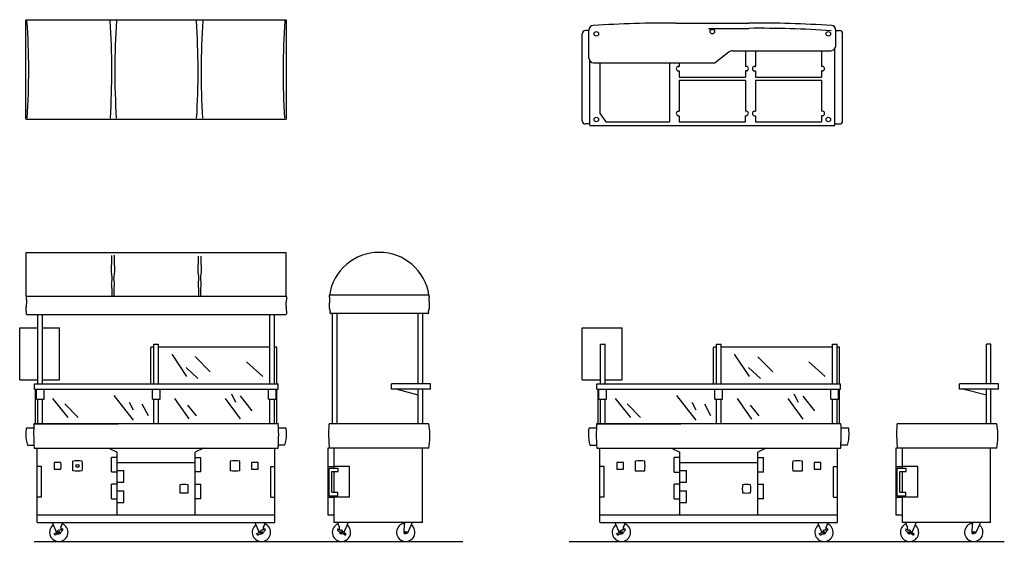
# Model space of a CAD drawing. Units: metres. Extents: x 773.9565 to 773.9699, y 445.3143 to 445.319.
# Drawn here: x 773.9565 to 773.9646, y 445.3143 to 445.3186 of the extents above; entities that cross this region are included whole.
import ezdxf

# ---------------------------------------------------------------- set-up
doc = ezdxf.new("R2010")
doc.units = ezdxf.units.M
for name, color, linetype in [('200', 9, 'Continuous'), ('204', 9, 'Continuous'), ('250', 2, 'Continuous')]:
    doc.layers.add(name, color=color, linetype=linetype)
doc.layers.add('800', color=2, linetype='Continuous', lineweight=15)

# ---------------------------------------------------------------- blocks, each defined once
blk = doc.blocks.new('CBB111P')
at = {"layer": '200'}
for p, q in [((0, -32.499983), (0, 0)), ((0.0625, 0), (85.0625, 0)), ((85.125, -32.499983), (85.125, 0)), ((0.0625, -32.499983), (85.0625, -32.499983))]:
    blk.add_line(p, q, dxfattribs=at)
for centre, start, end in [((-241.534112, -16.989833), 356.408657, 3.933406), ((-214.384112, -16.989833), 356.408657, 3.933406), ((271.501333, -16.989833), 176.066594, 183.591343), ((-186.184112, -16.989833), 356.408657, 3.933406), ((299.701333, -16.989833), 176.066594, 183.591343), ((326.501333, -16.989833), 176.066594, 183.591343)]:
    blk.add_arc(centre, 242.454249, start, end, dxfattribs=at)
blk = doc.blocks.new('CBB111E')
at = {"layer": '250'}
for p, q in [((2.1, 80.19), (2.1, 94.49)), ((2.1, 94.49), (87.1, 94.49)), ((30.01, 93.49), (29.99, 93.28)), ((30.82, 93.63), (30.85, 93.42)), ((30.85, 93.42), (30.88, 93.21)), ((87.1, 80.19), (87.1, 94.49)), ((29.94, 90.31), (29.92, 90.09)), ((29.95, 90.52), (29.94, 90.31)), ((29.96, 92.86), (29.95, 92.65)), ((29.95, 92.65), (29.96, 92.43)), ((29.96, 90.73), (29.95, 90.52)), ((29.97, 93.07), (29.96, 92.86)), ((29.96, 92.43), (29.96, 92.22)), ((29.96, 92.22), (29.97, 92.01)), ((29.97, 90.94), (29.96, 90.73)), ((29.99, 93.28), (29.97, 93.07)), ((29.97, 92.01), (29.98, 91.8)), ((29.98, 91.16), (29.97, 90.94)), ((29.98, 91.8), (29.98, 91.58)), ((29.98, 91.58), (29.98, 91.37)), ((29.98, 91.37), (29.98, 91.16)), ((30.88, 91.95), (30.87, 91.73)), ((30.87, 91.73), (30.87, 91.52)), ((30.87, 91.52), (30.87, 91.31)), ((30.87, 91.31), (30.87, 91.1)), ((30.87, 91.1), (30.88, 90.89)), ((30.88, 93.21), (30.89, 93)), ((30.89, 92.16), (30.88, 91.95)), ((30.88, 90.89), (30.89, 90.68)), ((30.89, 93), (30.9, 92.79)), ((30.9, 92.37), (30.89, 92.16)), ((30.89, 90.68), (30.91, 90.46)), ((30.9, 92.79), (30.9, 92.58)), ((30.9, 92.58), (30.9, 92.37)), ((30.91, 90.46), (30.92, 90.25)), ((30.92, 90.25), (30.94, 90.04)), ((58.27, 90.26), (58.26, 90.05)), ((58.29, 90.47), (58.27, 90.26)), ((58.3, 92.79), (58.29, 92.58)), ((58.29, 92.58), (58.3, 92.37)), ((58.3, 90.68), (58.29, 90.47)), ((58.32, 93.21), (58.3, 93.01)), ((58.3, 93.01), (58.3, 92.79)), ((58.3, 92.37), (58.3, 92.16)), ((58.3, 92.16), (58.31, 91.95)), ((58.31, 90.89), (58.3, 90.68)), ((58.31, 91.95), (58.32, 91.74)), ((58.32, 91.1), (58.31, 90.89)), ((58.32, 91.74), (58.32, 91.53)), ((58.32, 91.53), (58.32, 91.31)), ((58.32, 91.31), (58.32, 91.1)), ((59.21, 93.29), (59.23, 93.08)), ((59.22, 91.81), (59.21, 91.6)), ((59.21, 91.6), (59.21, 91.38)), ((59.21, 91.38), (59.21, 91.17)), ((59.21, 91.17), (59.22, 90.96)), ((59.23, 92.24), (59.22, 92.02)), ((59.22, 92.02), (59.22, 91.81)), ((59.22, 90.96), (59.23, 90.74)), ((59.23, 93.08), (59.24, 92.87)), ((59.24, 92.45), (59.23, 92.24)), ((59.23, 90.74), (59.24, 90.53)), ((59.24, 92.87), (59.24, 92.66)), ((59.24, 92.66), (59.24, 92.45)), ((59.24, 90.53), (59.26, 90.32)), ((59.26, 90.32), (59.27, 90.11)), ((59.27, 90.11), (59.29, 89.89)), ((29.87, 89.25), (29.86, 89.04)), ((29.86, 89.04), (29.86, 88.82)), ((29.86, 88.82), (29.86, 88.61)), ((29.86, 88.61), (29.87, 88.4)), ((29.88, 89.46), (29.87, 89.25)), ((29.87, 88.4), (29.88, 88.19)), ((29.89, 89.67), (29.88, 89.46)), ((29.88, 88.19), (29.9, 87.98)), ((29.9, 89.88), (29.89, 89.67)), ((29.92, 90.09), (29.9, 89.88)), ((29.9, 87.98), (29.93, 87.77)), ((29.93, 87.77), (29.96, 87.56)), ((29.96, 87.56), (29.99, 87.35)), ((29.99, 87.35), (30.02, 87.14)), ((30.02, 87.14), (30.05, 86.93)), ((30.05, 86.93), (30.08, 86.72)), ((30.8, 86.9), (30.77, 86.69)), ((30.83, 87.11), (30.8, 86.9)), ((30.86, 87.32), (30.83, 87.11)), ((30.89, 87.52), (30.86, 87.32)), ((30.92, 87.73), (30.89, 87.52)), ((30.95, 87.94), (30.92, 87.73)), ((30.94, 90.04), (30.95, 89.83)), ((30.95, 89.83), (30.97, 89.62)), ((30.97, 88.15), (30.95, 87.94)), ((30.97, 89.62), (30.98, 89.41)), ((30.99, 88.36), (30.97, 88.15)), ((30.98, 89.41), (30.99, 89.2)), ((30.99, 89.2), (31, 88.99)), ((31, 88.78), (30.99, 88.57)), ((30.99, 88.57), (30.99, 88.36)), ((31, 88.99), (31, 88.78)), ((58.21, 89.41), (58.2, 89.2)), ((58.2, 89.2), (58.2, 88.99)), ((58.2, 88.99), (58.2, 88.78)), ((58.2, 88.78), (58.2, 88.57)), ((58.2, 88.57), (58.21, 88.36)), ((58.23, 89.62), (58.21, 89.41)), ((58.21, 88.36), (58.23, 88.15)), ((58.24, 89.83), (58.23, 89.62)), ((58.23, 88.15), (58.25, 87.94)), ((58.26, 90.05), (58.24, 89.83)), ((58.25, 87.94), (58.27, 87.74)), ((58.27, 87.74), (58.3, 87.53)), ((58.3, 87.53), (58.33, 87.32)), ((58.33, 87.32), (58.37, 87.11)), ((58.37, 87.11), (58.4, 86.9)), ((58.4, 86.9), (58.43, 86.69)), ((59.14, 86.94), (59.11, 86.73)), ((59.17, 87.15), (59.14, 86.94)), ((59.21, 87.36), (59.17, 87.15)), ((59.24, 87.57), (59.21, 87.36)), ((59.27, 87.78), (59.24, 87.57)), ((59.29, 87.99), (59.27, 87.78)), ((59.29, 89.89), (59.3, 89.68)), ((59.31, 88.2), (59.29, 87.99)), ((59.3, 89.68), (59.32, 89.47)), ((59.33, 88.41), (59.31, 88.2)), ((59.32, 89.47), (59.33, 89.26)), ((59.33, 89.26), (59.34, 89.05)), ((59.34, 88.62), (59.33, 88.41)), ((59.34, 89.05), (59.34, 88.83)), ((59.34, 88.83), (59.34, 88.62)), ((29.95, 84.4), (29.94, 84.19)), ((29.94, 84.19), (29.95, 83.98)), ((29.97, 84.61), (29.95, 84.4)), ((29.95, 83.98), (29.96, 83.77)), ((29.96, 83.77), (29.98, 83.56)), ((30.01, 84.82), (29.97, 84.61)), ((30.05, 85.03), (30.01, 84.82)), ((30.09, 85.24), (30.05, 85.03)), ((30.08, 86.72), (30.11, 86.51)), ((30.12, 85.45), (30.09, 85.24)), ((30.11, 86.51), (30.13, 86.3)), ((30.14, 85.66), (30.12, 85.45)), ((30.13, 86.3), (30.14, 86.08)), ((30.14, 86.08), (30.15, 85.87)), ((30.15, 85.87), (30.14, 85.66)), ((30.72, 86.26), (30.71, 86.05)), ((30.71, 86.05), (30.71, 85.84)), ((30.71, 85.84), (30.72, 85.63)), ((30.74, 86.47), (30.72, 86.26)), ((30.72, 85.63), (30.74, 85.42)), ((30.77, 86.69), (30.74, 86.47)), ((30.74, 85.42), (30.77, 85.21)), ((30.77, 85.21), (30.81, 85.01)), ((30.81, 85.01), (30.85, 84.8)), ((30.85, 84.8), (30.88, 84.59)), ((30.89, 83.75), (30.87, 83.54)), ((30.88, 84.59), (30.9, 84.38)), ((30.9, 83.96), (30.89, 83.75)), ((30.9, 84.38), (30.91, 84.17)), ((30.91, 84.17), (30.9, 83.96)), ((58.29, 84.38), (58.28, 84.17)), ((58.28, 84.17), (58.29, 83.96)), ((58.31, 84.59), (58.29, 84.38)), ((58.29, 83.96), (58.3, 83.75)), ((58.3, 83.75), (58.32, 83.54)), ((58.34, 84.8), (58.31, 84.59)), ((58.38, 85.01), (58.34, 84.8)), ((58.42, 85.22), (58.38, 85.01)), ((58.46, 85.42), (58.42, 85.22)), ((58.43, 86.69), (58.45, 86.48)), ((58.45, 86.48), (58.47, 86.27)), ((58.48, 85.63), (58.46, 85.42)), ((58.47, 86.27), (58.48, 86.05)), ((58.48, 86.05), (58.49, 85.84)), ((58.49, 85.84), (58.48, 85.63)), ((59.07, 86.3), (59.05, 86.09)), ((59.05, 86.09), (59.05, 85.88)), ((59.05, 85.88), (59.05, 85.67)), ((59.05, 85.67), (59.07, 85.46)), ((59.09, 86.52), (59.07, 86.3)), ((59.07, 85.46), (59.11, 85.25)), ((59.11, 86.73), (59.09, 86.52)), ((59.11, 85.25), (59.15, 85.04)), ((59.15, 85.04), (59.18, 84.83)), ((59.18, 84.83), (59.22, 84.62)), ((59.23, 83.77), (59.21, 83.56)), ((59.22, 84.62), (59.24, 84.41)), ((59.25, 83.99), (59.23, 83.77)), ((59.24, 84.41), (59.25, 84.2)), ((59.25, 84.2), (59.25, 83.99)), ((29.98, 83.56), (30.01, 83.35)), ((30.01, 83.35), (30.03, 83.13)), ((30.03, 83.13), (30.05, 82.92)), ((30.05, 82.92), (30.07, 82.71)), ((30.07, 82.71), (30.08, 82.5)), ((30.08, 82.07), (30.07, 81.86)), ((30.07, 81.86), (30.07, 81.65)), ((30.07, 81.65), (30.07, 81.44)), ((30.07, 81.44), (30.07, 81.22)), ((30.07, 81.22), (30.08, 81.01)), ((30.08, 82.5), (30.08, 82.28)), ((30.08, 82.28), (30.08, 82.07)), ((30.08, 81.01), (30.09, 80.8)), ((30.09, 80.8), (30.11, 80.59)), ((30.11, 80.59), (30.13, 80.38)), ((30.74, 80.59), (30.72, 80.38)), ((30.76, 80.8), (30.74, 80.59)), ((30.78, 81.01), (30.76, 80.8)), ((30.78, 82.7), (30.77, 82.49)), ((30.77, 82.49), (30.77, 82.27)), ((30.77, 82.27), (30.78, 82.06)), ((30.8, 82.91), (30.78, 82.7)), ((30.78, 82.06), (30.78, 81.85)), ((30.78, 81.85), (30.78, 81.64)), ((30.78, 81.64), (30.79, 81.43)), ((30.79, 81.43), (30.78, 81.22)), ((30.78, 81.22), (30.78, 81.01)), ((30.82, 83.12), (30.8, 82.91)), ((30.85, 83.33), (30.82, 83.12)), ((30.87, 83.54), (30.85, 83.33)), ((58.32, 83.54), (58.35, 83.33)), ((58.35, 83.33), (58.37, 83.12)), ((58.37, 83.12), (58.4, 82.91)), ((58.4, 82.91), (58.41, 82.7)), ((58.41, 82.7), (58.42, 82.49)), ((58.42, 82.06), (58.41, 81.85)), ((58.41, 81.85), (58.41, 81.64)), ((58.41, 81.64), (58.41, 81.43)), ((58.41, 81.43), (58.41, 81.22)), ((58.41, 81.22), (58.42, 81.01)), ((58.42, 82.49), (58.42, 82.27)), ((58.42, 82.27), (58.42, 82.06)), ((58.42, 81.01), (58.43, 80.8)), ((58.43, 80.8), (58.45, 80.59)), ((58.45, 80.59), (58.47, 80.38)), ((59.08, 80.59), (59.06, 80.38)), ((59.1, 80.8), (59.08, 80.59)), ((59.12, 81.01), (59.1, 80.8)), ((59.12, 82.71), (59.11, 82.5)), ((59.11, 82.5), (59.11, 82.29)), ((59.11, 82.29), (59.11, 82.07)), ((59.11, 82.07), (59.12, 81.86)), ((59.14, 82.92), (59.12, 82.71)), ((59.12, 81.86), (59.12, 81.65)), ((59.12, 81.65), (59.13, 81.44)), ((59.13, 81.44), (59.12, 81.23)), ((59.12, 81.23), (59.12, 81.01)), ((59.16, 83.14), (59.14, 82.92)), ((59.19, 83.35), (59.16, 83.14)), ((59.21, 83.56), (59.19, 83.35)), ((2.1, 80.19), (87.1, 80.19)), ((2.11, 80.18), (2.14, 80.09)), ((2.14, 80.09), (2.16, 80)), ((2.15, 77.27), (2.14, 77.18)), ((2.16, 77.46), (2.15, 77.37)), ((2.15, 77.37), (2.15, 77.27)), ((2.16, 80), (2.17, 79.91)), ((2.17, 77.56), (2.16, 77.46)), ((2.17, 79.91), (2.17, 79.81)), ((2.17, 79.81), (2.17, 79.72)), ((2.17, 79.72), (2.17, 79.62)), ((2.17, 79.62), (2.17, 79.53)), ((2.17, 79.53), (2.17, 79.43)), ((2.17, 79.43), (2.17, 79.34)), ((2.17, 79.34), (2.17, 79.25)), ((2.17, 79.25), (2.17, 79.15)), ((2.17, 79.15), (2.18, 79.06)), ((2.18, 77.65), (2.17, 77.56)), ((2.18, 79.06), (2.18, 78.96)), ((2.18, 78.96), (2.19, 78.87)), ((2.19, 77.74), (2.18, 77.65)), ((2.19, 78.87), (2.19, 78.78)), ((2.19, 78.78), (2.2, 78.68)), ((2.2, 77.84), (2.19, 77.74)), ((2.2, 78.68), (2.2, 78.59)), ((2.2, 78.59), (2.21, 78.49)), ((2.21, 77.93), (2.2, 77.84)), ((2.21, 78.49), (2.21, 78.4)), ((2.21, 78.4), (2.22, 78.31)), ((2.22, 78.12), (2.21, 78.02)), ((2.21, 78.02), (2.21, 77.93)), ((2.22, 78.31), (2.22, 78.21)), ((2.22, 78.21), (2.22, 78.12)), ((87, 77.94), (86.99, 77.8)), ((86.99, 77.8), (86.99, 77.66)), ((86.99, 77.66), (87, 77.52)), ((87.01, 78.08), (87, 77.94)), ((87, 77.52), (87, 77.38)), ((87, 77.38), (87.01, 77.24)), ((87.03, 78.22), (87.01, 78.08)), ((87.01, 77.24), (87.02, 77.09)), ((87.05, 78.36), (87.03, 78.22)), ((87.07, 78.5), (87.05, 78.36)), ((87.1, 78.64), (87.07, 78.5)), ((87.08, 80.18), (87.12, 80.04)), ((87.12, 78.78), (87.1, 78.64)), ((87.12, 80.04), (87.15, 79.91)), ((87.14, 78.92), (87.12, 78.78)), ((87.16, 79.06), (87.14, 78.92)), ((87.15, 79.91), (87.17, 79.77)), ((87.18, 79.2), (87.16, 79.06)), ((87.17, 79.77), (87.18, 79.63)), ((87.18, 79.63), (87.19, 79.49)), ((87.19, 79.34), (87.18, 79.2)), ((87.19, 79.49), (87.19, 79.34)), ((1.98, 76.16), (1.96, 76.07)), ((1.96, 76.07), (1.96, 75.97)), ((1.96, 75.97), (1.96, 75.88)), ((1.96, 75.88), (1.96, 75.79)), ((1.96, 75.79), (1.98, 75.69)), ((2, 76.25), (1.98, 76.16)), ((1.98, 75.69), (1.99, 75.6)), ((1.99, 75.6), (2.01, 75.51)), ((2.03, 76.34), (2, 76.25)), ((2.01, 75.51), (2.03, 75.41)), ((2.05, 76.43), (2.03, 76.34)), ((2.03, 75.41), (2.05, 75.32)), ((2.08, 76.52), (2.05, 76.43)), ((2.05, 75.32), (2.07, 75.23)), ((2.07, 75.23), (2.08, 75.14)), ((2.1, 76.62), (2.08, 76.52)), ((2.08, 75.14), (2.1, 75.04)), ((2.11, 76.71), (2.1, 76.62)), ((2.1, 75.04), (2.12, 74.95)), ((2.13, 76.8), (2.11, 76.71)), ((2.12, 74.95), (2.13, 74.86)), ((2.14, 76.99), (2.13, 76.9)), ((2.13, 76.9), (2.13, 76.8)), ((2.13, 74.86), (2.14, 74.76)), ((2.14, 77.18), (2.14, 77.08)), ((2.14, 77.08), (2.14, 76.99)), ((2.14, 74.76), (2.15, 74.67)), ((2.15, 74.57), (2.14, 74.48)), ((2.15, 74.67), (2.15, 74.57)), ((2.39, 74.19), (86.95, 74.19)), ((5.96, 51.49), (5.96, 74.19)), ((7.46, 51.49), (7.46, 74.19)), ((81.78, 51.49), (81.78, 74.19)), ((83.28, 51.49), (83.28, 74.19)), ((87.02, 77.09), (87.02, 76.95)), ((87.02, 76.95), (87.03, 76.81)), ((87.03, 76.81), (87.03, 76.67)), ((87.03, 76.67), (87.03, 76.53)), ((87.03, 76.53), (87.03, 76.38)), ((87.03, 76.38), (87.03, 76.24)), ((87.03, 76.24), (87.03, 76.1)), ((87.03, 76.1), (87.04, 75.96)), ((87.04, 75.96), (87.05, 75.82)), ((87.05, 75.82), (87.07, 75.68)), ((87.07, 75.68), (87.1, 75.54)), ((87.1, 75.54), (87.14, 75.41)), ((87.14, 75.41), (87.17, 75.27)), ((87.17, 75.27), (87.2, 75.13)), ((87.2, 75.13), (87.21, 74.99)), ((87.21, 74.56), (87.2, 74.42)), ((87.21, 74.99), (87.22, 74.85)), ((87.22, 74.71), (87.21, 74.56)), ((87.22, 74.85), (87.22, 74.71)), ((0, 69.8), (5.96, 69.8)), ((0, 52.8), (0, 69.8)), ((7.46, 69.8), (13, 69.8)), ((13, 52.8), (13, 69.8)), ((43.87, 51.49), (43.87, 64.49)), ((43.87, 64.49), (45.37, 64.49)), ((45.37, 51.49), (45.37, 64.49)), ((42.87, 51.49), (42.87, 63.37)), ((43.87, 63.49), (43, 63.49)), ((81.78, 63.49), (45.37, 63.49)), ((49.69, 61.24), (54.53, 53.89)), ((83.93, 63.49), (83.28, 63.49)), ((84.05, 51.49), (84.05, 63.37)), ((57.37, 60.4), (62.22, 55.39)), ((74.08, 58.73), (79.43, 53.89)), ((54.37, 56.89), (58.21, 53.22)), ((0, 52.8), (5.96, 52.8)), ((4.81, 51.49), (84.43, 51.49)), ((4.81, 49.74), (4.81, 51.49)), ((7.46, 52.8), (13, 52.8)), ((84.43, 49.74), (84.43, 51.49)), ((4.81, 49.74), (84.43, 49.74)), ((5.19, 38.49), (5.19, 49.74)), ((5.46, 46.51), (5.46, 49.74)), ((7.96, 46.51), (7.96, 49.74)), ((43.37, 46.51), (43.37, 49.74)), ((45.87, 46.51), (45.87, 49.74)), ((81.28, 46.51), (81.28, 49.74)), ((83.78, 46.51), (83.78, 49.74)), ((84.05, 38.49), (84.05, 49.74)), ((5.46, 46.51), (7.96, 46.51)), ((5.96, 38.49), (5.96, 46.51)), ((7.46, 38.49), (7.46, 46.51)), ((10.71, 46.7), (15.72, 40.52)), ((30.76, 47.7), (37.11, 39.69)), ((35.77, 45.53), (37.11, 43.03)), ((43.37, 46.51), (45.87, 46.51)), ((43.87, 38.49), (43.87, 46.51)), ((45.37, 38.49), (45.37, 46.51)), ((50.64, 46.7), (55.32, 40.02)), ((67.18, 46.7), (72.03, 40.02)), ((69.19, 48.21), (70.52, 45.53)), ((72.03, 47.54), (75.87, 42.69)), ((81.28, 46.51), (83.78, 46.51)), ((81.78, 38.49), (81.78, 46.51)), ((83.28, 38.49), (83.28, 46.51)), ((14.72, 45.03), (19.06, 40.52)), ((39.95, 45.03), (41.95, 41.19)), ((54.82, 44.53), (57.66, 41.02)), ((4.61, 36.99), (2.11, 36.99)), ((84.53, 38.49), (4.67, 38.49)), ((4.79, 38.49), (32.18, 38.49)), ((87.09, 36.99), (84.59, 36.99)), ((2.52, 31.49), (4.67, 31.49)), ((4.71, 30.49), (84.48, 30.49)), ((5.75, 6.19), (5.75, 30.43)), ((29.14, 30.49), (31.87, 29.22)), ((31.87, 8.68), (31.87, 29.22)), ((60.1, 30.49), (57.37, 29.22)), ((57.37, 8.68), (57.37, 29.22)), ((83.41, 6.19), (83.41, 30.49)), ((86.67, 31.49), (84.53, 31.49)), ((30.03, 22.7), (30.03, 27.47)), ((31.87, 27.47), (30.03, 27.47)), ((57.37, 27.47), (59.21, 27.47)), ((59.21, 22.7), (59.21, 27.47)), ((7.16, 24.45), (5.83, 24.45)), ((7.16, 14.45), (7.16, 24.45)), ((30.03, 22.7), (31.87, 22.7)), ((57.37, 25.72), (31.87, 25.72)), ((31.87, 23.22), (34.01, 23.22)), ((34.01, 19.34), (34.01, 23.22)), ((59.21, 22.7), (57.37, 22.7)), ((82.08, 14.45), (82.08, 24.45)), ((82.08, 24.45), (83.41, 24.45)), ((31.87, 19.34), (34.01, 19.34)), ((30.03, 13.94), (30.03, 18.7)), ((31.87, 18.7), (30.03, 18.7)), ((31.87, 16.59), (34.01, 16.59)), ((34.01, 12.72), (34.01, 16.59)), ((57.37, 18.7), (59.21, 18.7)), ((59.21, 13.94), (59.21, 18.7)), ((7.16, 14.45), (5.83, 14.45)), ((30.03, 13.94), (31.87, 13.94)), ((59.21, 13.94), (57.37, 13.94)), ((82.08, 14.45), (83.41, 14.45)), ((31.87, 12.72), (34.01, 12.72)), ((5.83, 8.68), (31.87, 8.68)), ((31.87, 8.68), (57.37, 8.68)), ((57.37, 8.68), (83.41, 8.68)), ((5.83, 6.19), (83.41, 6.19)), ((10.66, 6.17), (12.05, 2.97)), ((12.23, 3.09), (12.52, 3.52)), ((13.96, 4.16), (13.19, 3.68)), ((13.64, 3.36), (13.44, 2.9)), ((13.47, 4.67), (14.15, 6.19)), ((13.96, 3.57), (13.66, 3.39)), ((13.96, 4.16), (14.06, 4)), ((76.86, 6.17), (78.25, 2.97)), ((78.43, 3.09), (78.72, 3.52)), ((80.15, 4.16), (79.39, 3.68)), ((79.84, 3.36), (79.64, 2.9)), ((79.67, 4.67), (80.34, 6.19)), ((80.16, 3.57), (79.86, 3.39)), ((80.15, 4.16), (80.25, 4)), ((11.23, 2.45), (12.22, 3.07)), ((11.33, 2.29), (11.23, 2.45)), ((11.76, 2.19), (12.18, 2.46)), ((12.2, 2.46), (12.82, 2.49)), ((77.43, 2.45), (78.42, 3.07)), ((77.53, 2.29), (77.43, 2.45)), ((77.95, 2.19), (78.37, 2.46)), ((78.4, 2.46), (79.02, 2.49))]:
    blk.add_line(p, q, dxfattribs=at)
for centre, radius in [((18.89, 24.7), 0.5), ((12.79, 2.99), 0.282), ((78.99, 2.99), 0.282)]:
    blk.add_circle(centre, radius, dxfattribs=at)
for centre, radius, start, end in [((2.39, 74.44), 0.25, 170.8786, 270), ((86.95, 74.44), 0.25, 270, 356.1416), ((43, 63.37), 0.125, 90, 180), ((83.93, 63.37), 0.125, 0, 90), ((18.12, 35.28), 16.1, 173.8978, 181.0258), ((544.74, 15.45), 540.56, 177.5577, 177.9289), ((-455.55, 15.45), 540.56, 2.0711, 2.4423), ((71.07, 35.35), 16.1, 358.7973, 5.8513), ((12.82, 34.75), 10.8, 178.7274, 197.5623), ((544.74, 54.53), 540.56, 182.0711, 182.5484), ((-455.55, 54.53), 540.56, 357.4516, 357.9289), ((-455.55, 54.53), 540.56, 357.5023, 357.9289), ((76.37, 34.75), 10.8, 342.4377, 1.2726), ((34.88, 24.7), 23.62, 177.3323, 182.6677), ((12.39, 2.21), 23.62, 87.3323, 92.6677), ((-10.11, 24.7), 23.62, 357.3323, 2.6677), ((41.38, 24.7), 24.12, 176.2594, 183.7406), ((18.89, 2.21), 24.12, 86.2594, 93.7406), ((-3.61, 24.7), 24.12, 356.2594, 3.7406), ((92.85, 24.7), 24.12, 176.2594, 183.7406), ((70.36, 2.21), 24.12, 86.2594, 93.7406), ((47.86, 24.7), 24.12, 356.2594, 3.7406), ((99.35, 24.7), 23.62, 177.3323, 182.6677), ((76.86, 2.21), 23.62, 87.3323, 92.6677), ((54.36, 24.7), 23.62, 357.3323, 2.6677), ((12.39, 47.2), 23.62, 267.3323, 272.6677), ((18.89, 47.2), 24.12, 266.2594, 273.7406), ((70.36, 47.2), 24.12, 266.2594, 273.7406), ((76.86, 47.2), 23.62, 267.3323, 272.6677), ((76.17, 17.2), 23.87, 176.788, 183.212), ((53.68, -5.29), 23.87, 86.788, 93.212), ((31.18, 17.2), 23.87, 356.788, 3.212), ((53.68, 39.7), 23.87, 266.788, 273.212), ((12.79, 2.99), 3, 126.6392, 67.2061), ((12.96, 3.11), 0.6, 71.738, 136.9602), ((15.39, 4.13), 2, 164.3208, 186.5621), ((13.69, 3.34), 0.05, 122.0818, 157.0818), ((13.69, 3.34), 0.05, 122.0818, 157.0818), ((13.79, 3.84), 0.31, 302.0818, 32.0818), ((78.99, 2.99), 3, 126.6392, 67.2061), ((79.16, 3.11), 0.6, 71.738, 136.9602), ((81.59, 4.13), 2, 164.3208, 186.5621), ((79.88, 3.34), 0.05, 122.0818, 157.0818), ((79.88, 3.34), 0.05, 122.0818, 157.0818), ((79.99, 3.84), 0.31, 302.0818, 32.0818), ((11.59, 2.46), 0.31, 212.0818, 302.0818), ((12.2, 2.41), 0.05, 92.0818, 122.0818), ((12.2, 2.41), 0.05, 92.0818, 122.0818), ((12.19, 3.12), 0.05, 302.0818, 326.0818), ((12.19, 3.12), 0.05, 302.0818, 326.0818), ((12.84, 3.14), 0.65, 268.7571, 338.661), ((77.79, 2.46), 0.31, 212.0818, 302.0818), ((78.4, 2.41), 0.05, 92.0818, 122.0818), ((78.4, 2.41), 0.05, 92.0818, 122.0818), ((78.39, 3.12), 0.05, 302.0818, 326.0818), ((78.39, 3.12), 0.05, 302.0818, 326.0818), ((79.04, 3.14), 0.65, 268.7571, 338.661)]:
    blk.add_arc(centre, radius, start, end, dxfattribs=at)
blk = doc.blocks.new('CBB111S')
at = {"layer": '250'}
for p, q in [((-0.63, 80.49), (-32.86, 80.49)), ((-33.1, 80.17), (-33.07, 80.07)), ((-33.07, 80.07), (-33.05, 79.97)), ((-33.06, 77.49), (-33.07, 77.39)), ((-33.07, 77.39), (-33.07, 77.28)), ((-33.07, 77.28), (-33.07, 77.18)), ((-33.05, 77.8), (-33.06, 77.7)), ((-33.06, 77.7), (-33.06, 77.6)), ((-33.06, 77.6), (-33.06, 77.49)), ((-33.05, 79.97), (-33.02, 79.87)), ((-33.04, 78.12), (-33.05, 78.01)), ((-33.05, 78.01), (-33.05, 77.91)), ((-33.05, 77.91), (-33.05, 77.8)), ((-33.03, 78.32), (-33.04, 78.22)), ((-33.04, 78.22), (-33.04, 78.12)), ((-33.01, 78.43), (-33.03, 78.32)), ((-33.02, 79.87), (-33, 79.77)), ((-33, 78.53), (-33.01, 78.43)), ((-33, 79.77), (-32.98, 79.67)), ((-32.99, 78.63), (-33, 78.53)), ((-32.97, 78.73), (-32.99, 78.63)), ((-32.98, 79.67), (-32.96, 79.56)), ((-32.96, 78.84), (-32.97, 78.73)), ((-32.96, 79.56), (-32.95, 79.46)), ((-32.95, 78.94), (-32.96, 78.84)), ((-32.95, 79.46), (-32.94, 79.36)), ((-32.94, 79.04), (-32.95, 78.94)), ((-32.94, 79.36), (-32.94, 79.25)), ((-32.94, 79.25), (-32.94, 79.15)), ((-32.94, 79.15), (-32.94, 79.04)), ((-0.54, 79.36), (-0.55, 79.25)), ((-0.55, 79.25), (-0.55, 79.15)), ((-0.55, 79.15), (-0.55, 79.04)), ((-0.55, 79.04), (-0.54, 78.94)), ((-0.52, 79.56), (-0.54, 79.46)), ((-0.54, 79.46), (-0.54, 79.36)), ((-0.54, 78.94), (-0.53, 78.84)), ((-0.53, 78.84), (-0.51, 78.73)), ((-0.51, 79.67), (-0.52, 79.56)), ((-0.49, 79.77), (-0.51, 79.67)), ((-0.51, 78.73), (-0.5, 78.63)), ((-0.5, 78.63), (-0.49, 78.53)), ((-0.47, 79.87), (-0.49, 79.77)), ((-0.49, 78.53), (-0.47, 78.43)), ((-0.44, 79.97), (-0.47, 79.87)), ((-0.47, 78.43), (-0.46, 78.32)), ((-0.46, 78.32), (-0.45, 78.22)), ((-0.45, 78.22), (-0.45, 78.12)), ((-0.45, 78.12), (-0.44, 78.01)), ((-0.42, 80.07), (-0.44, 79.97)), ((-0.44, 78.01), (-0.44, 77.91)), ((-0.44, 77.91), (-0.43, 77.8)), ((-0.43, 77.8), (-0.43, 77.7)), ((-0.43, 77.7), (-0.43, 77.6)), ((-0.43, 77.6), (-0.43, 77.49)), ((-0.43, 77.49), (-0.42, 77.39)), ((-0.39, 80.17), (-0.42, 80.07)), ((-0.42, 77.39), (-0.42, 77.28)), ((-0.42, 77.28), (-0.41, 77.18)), ((-33.08, 76.87), (-33.09, 76.76)), ((-33.09, 76.76), (-33.08, 76.66)), ((-33.07, 77.18), (-33.08, 77.08)), ((-33.08, 77.08), (-33.08, 76.97)), ((-33.08, 76.97), (-33.08, 76.87)), ((-33.08, 76.66), (-33.08, 76.56)), ((-33.08, 76.56), (-33.08, 76.45)), ((-33.08, 76.45), (-33.07, 76.35)), ((-33.07, 76.35), (-33.05, 76.25)), ((-33.05, 76.25), (-33.03, 76.14)), ((-33.03, 76.14), (-33.01, 76.04)), ((-33.01, 76.04), (-32.98, 75.94)), ((-32.98, 75.94), (-32.95, 75.83)), ((-32.95, 75.83), (-32.92, 75.73)), ((-32.92, 75.73), (-32.89, 75.63)), ((-32.89, 75.63), (-32.86, 75.53)), ((-32.86, 75.53), (-32.83, 75.43)), ((-32.83, 74.92), (-32.86, 74.82)), ((-32.83, 75.43), (-32.81, 75.32)), ((-32.81, 75.02), (-32.83, 74.92)), ((-32.81, 75.32), (-32.8, 75.22)), ((-32.8, 75.12), (-32.81, 75.02)), ((-32.8, 75.22), (-32.8, 75.12)), ((-0.87, 74.49), (-32.59, 74.49)), ((-31.99, 38.49), (-31.99, 74.49)), ((-30.49, 38.49), (-30.49, 74.49)), ((-3.97, 51.49), (-3.97, 74.49)), ((-2.47, 51.49), (-2.47, 74.49)), ((-0.67, 75.32), (-0.69, 75.22)), ((-0.69, 75.22), (-0.69, 75.12)), ((-0.69, 75.12), (-0.68, 75.02)), ((-0.68, 75.02), (-0.66, 74.92)), ((-0.65, 75.43), (-0.67, 75.32)), ((-0.66, 74.92), (-0.63, 74.82)), ((-0.63, 75.53), (-0.65, 75.43)), ((-0.6, 75.63), (-0.63, 75.53)), ((-0.57, 75.73), (-0.6, 75.63)), ((-0.54, 75.83), (-0.57, 75.73)), ((-0.51, 75.94), (-0.54, 75.83)), ((-0.48, 76.04), (-0.51, 75.94)), ((-0.46, 76.14), (-0.48, 76.04)), ((-0.44, 76.25), (-0.46, 76.14)), ((-0.42, 76.35), (-0.44, 76.25)), ((-0.41, 76.45), (-0.42, 76.35)), ((-0.41, 77.18), (-0.41, 77.08)), ((-0.41, 77.08), (-0.41, 76.97)), ((-0.41, 76.97), (-0.4, 76.87)), ((-0.4, 76.66), (-0.41, 76.56)), ((-0.41, 76.56), (-0.41, 76.45)), ((-0.4, 76.87), (-0.4, 76.76)), ((-0.4, 76.76), (-0.4, 76.66)), ((0, 51.49), (-12.74, 51.49)), ((-12.74, 49.74), (-12.74, 51.49)), ((0, 49.74), (0, 51.49)), ((0, 49.74), (-12.74, 49.74)), ((-3.97, 47.78), (-11.23, 49.72)), ((-3.97, 38.49), (-3.97, 49.74)), ((-2.47, 38.49), (-2.47, 49.74)), ((-33.25, 34.99), (-33.06, 38.49)), ((-0.55, 38.49), (-33.06, 38.49)), ((-33.01, 30.49), (-33.25, 34.99)), ((-0.24, 33.95), (-0.24, 35.03)), ((-0.55, 30.49), (-33.5, 30.49)), ((-33.5, 30.49), (-33.5, 8.7)), ((-31.41, 23.95), (-31.41, 30.49)), ((-2.64, 6.19), (-2.64, 30.49)), ((-33.5, 24.45), (-31.41, 24.45)), ((-33.13, 14.95), (-33.13, 23.95)), ((-33.13, 23.95), (-30.16, 23.95)), ((-32.21, 16.08), (-32.21, 22.83)), ((-32.21, 22.83), (-30.16, 22.83)), ((-26.41, 24.45), (-31.41, 24.45)), ((-31.41, 16.08), (-31.41, 22.83)), ((-30.16, 22.83), (-30.16, 23.95)), ((-26.41, 14.45), (-26.41, 24.45)), ((-33.5, 14.45), (-31.41, 14.45)), ((-33.13, 14.95), (-30.3, 14.95)), ((-32.21, 16.08), (-30.3, 16.08)), ((-31.41, 6.19), (-31.41, 14.95)), ((-26.41, 14.45), (-31.41, 14.45)), ((-30.3, 14.95), (-30.3, 16.08)), ((-33.5, 8.7), (-31.41, 8.7)), ((-2.64, 6.19), (-31.41, 6.19)), ((-30.23, 4.16), (-30.34, 4)), ((-29.75, 4.67), (-30.3, 5.92)), ((-30.24, 3.57), (-29.94, 3.39)), ((-30.23, 4.16), (-29.47, 3.68)), ((-29.92, 3.36), (-29.72, 2.9)), ((-28.51, 3.09), (-28.8, 3.52)), ((-26.93, 6.19), (-28.33, 2.97)), ((-8.64, 2.77), (-8.46, 5.75)), ((-8.38, 6.19), (-8.46, 5.75)), ((-5.93, 6.19), (-7.46, 2.67)), ((-28.47, 2.46), (-29.1, 2.49)), ((-28.51, 3.09), (-27.51, 2.45)), ((-28.03, 2.19), (-28.47, 2.46)), ((-27.61, 2.29), (-27.51, 2.45)), ((-7.46, 2.67), (-8.29, 2.49))]:
    blk.add_line(p, q, dxfattribs=at)
for centre in [(-29.07, 2.99), (-8.07, 2.99)]:
    blk.add_circle(centre, 0.282, dxfattribs=at)
for centre, radius, start, end in [((-16.74, 78.05), 16.44, 8.5333, 171.4667), ((-32.86, 80.24), 0.25, 90, 195.915), ((-0.63, 80.24), 0.25, 344.085, 90), ((-32.62, 74.74), 0.25, 161.0572, 270), ((-0.87, 74.74), 0.25, 270, 18.9428), ((-16.34, 35.35), 16.1, 358.8738, 11.2507), ((-16.34, 33.63), 16.1, 348.7486, 1.1262), ((-29.07, 2.99), 3, 112.7939, 53.3608), ((-30.07, 3.84), 0.31, 147.9182, 237.9182), ((-29.55, 5.03), 1.16, 81.9557, 130.6681), ((-29.96, 3.34), 0.05, 22.9182, 57.9182), ((-29.96, 3.34), 0.05, 22.9182, 57.9182), ((-31.67, 4.13), 2, 351.2354, 15.6792), ((-29.44, 3.73), 0.05, 237.9182, 288.262), ((-29.24, 3.11), 0.6, 43.0398, 108.262), ((-8.07, 2.99), 3, 96.7098, 53.3608), ((-29.12, 3.14), 0.65, 201.339, 271.2429), ((-27.87, 2.46), 0.31, 237.9182, 327.9182), ((-8.33, 2.8), 0.308, 185.8678, 277.8118)]:
    blk.add_arc(centre, radius, start, end, dxfattribs=at)
blk = doc.blocks.new('CBB1X5P')
at = {"layer": '200', "color": 2}
for p, q in [((30.552856, 0), (54.449094, 0)), ((2.24997, -2.453556), (1, -2.453556)), ((2.194343, -11.499998), (2.194343, -2.262659)), ((82.807646, -7.5), (82.807646, -2.262652)), ((82.827545, -2.453556), (84.077514, -2.453556)), ((0, -31.953565), (0, -3.453556)), ((85.077514, -31.953565), (85.077514, -3.453556)), ((47.958542, -9.423375), (43.376044, -12.999998)), ((49.189092, -9), (81.307646, -9)), ((82.577505, -33.499965), (82.577505, -8.29841)), ((2.500009, -33.499989), (2.500009, -12.407504)), ((3.694343, -12.999998), (43.376044, -12.999998)), ((2.500009, -32.953565), (1, -32.953565)), ((2.500009, -33.499965), (82.577505, -33.499965)), ((82.577505, -32.953565), (84.077514, -32.953565))]:
    blk.add_line(p, q, dxfattribs=at)
for centre, radius, start, end in [((27.457846, -365.839145), 365.852255, 89.514624, 93.739565), ((57.544241, -365.839145), 365.852255, 86.26046, 90.485376), ((1, -3.453556), 1, 90, 180), ((3.694343, -2.262659), 1.5, 93.739556, 180), ((81.307646, -2.262652), 1.5, 0, 86.26046), ((84.077514, -3.453556), 1, 0, 90), ((49.189092, -11), 2, 90, 127.971907), ((81.307646, -7.5), 1.5, 270, 0), ((3.694343, -11.499998), 1.5, 180, 270), ((1, -31.953565), 1, 180, 270), ((84.077514, -31.953565), 1, 270, 0)]:
    blk.add_arc(centre, radius, start, end, dxfattribs=at)
at = {"layer": '204', "color": 1}
for p, q in [((41.251044, -1.700966), (54.449143, -1.700966)), ((53.301015, -9), (53.301015, -14.12962)), ((56.593375, -9), (56.593375, -14.12962)), ((78.193415, -9), (78.193415, -14.124972)), ((5.884058, -29.645299), (5.884058, -12.999998)), ((28.484015, -12.999998), (28.484015, -32.249983)), ((31.367687, -14.12962), (31.700975, -14.12962)), ((31.367687, -15.620324), (31.700975, -15.620324)), ((31.700975, -12.999998), (31.700975, -14.12962)), ((31.700975, -15.620324), (31.700975, -17.624983)), ((53.634356, -14.12962), (53.301015, -14.12962)), ((53.301015, -15.620324), (53.301015, -17.624983)), ((53.634356, -15.620324), (53.301015, -15.620324)), ((56.260087, -14.12962), (56.593375, -14.12962)), ((56.260087, -15.620324), (56.593375, -15.620324)), ((56.593375, -15.620324), (56.593375, -17.624983)), ((78.443385, -14.124972), (78.193415, -14.124972)), ((78.193415, -15.624972), (78.193415, -17.624983)), ((78.443385, -15.624972), (78.193415, -15.624972)), ((31.700975, -17.624983), (53.301015, -17.624983)), ((31.700975, -18.624983), (53.301015, -18.624983)), ((31.700975, -18.624983), (31.700975, -28.75462)), ((53.301015, -18.624983), (53.301015, -28.75462)), ((56.593375, -17.624983), (78.193415, -17.624983)), ((56.593375, -18.624983), (56.593375, -28.75462)), ((56.593375, -18.624983), (78.193415, -18.624983)), ((78.193415, -18.624983), (78.193415, -28.75462)), ((31.367687, -28.75462), (31.700975, -28.75462)), ((53.634356, -28.75462), (53.301015, -28.75462)), ((56.260087, -28.75462), (56.593375, -28.75462)), ((78.526756, -28.75462), (78.193415, -28.75462)), ((5.884058, -29.645299), (7.722659, -32.249983)), ((31.367687, -30.245324), (31.700975, -30.245324)), ((31.700975, -30.245324), (31.700975, -32.249983)), ((53.634356, -30.245324), (53.301015, -30.245324)), ((53.301015, -32.249983), (53.301015, -30.245324)), ((56.260087, -30.245324), (56.593375, -30.245324)), ((56.593375, -30.245324), (56.593375, -32.249983)), ((78.193415, -30.245324), (78.193415, -32.249983)), ((78.526756, -30.245324), (78.193415, -30.245324)), ((7.722659, -32.249983), (28.484015, -32.249983)), ((31.700975, -32.249983), (53.301015, -32.249983)), ((56.593375, -32.249983), (78.193415, -32.249983))]:
    blk.add_line(p, q, dxfattribs=at)
for centre in [(4.589699, -3.477198), (42.501044, -2.757627), (80.412389, -3.477198), (4.589699, -31.495798), (80.412389, -31.495798)]:
    blk.add_circle(centre, 0.75, dxfattribs=at)
for centre, radius, start, end in [((57.54429, -366.008112), 364.318255, 86.256361, 90.485376), ((31.451058, -14.874972), 0.75, 96.382265, 263.617735), ((53.550985, -14.874972), 0.75, 0, 83.617735), ((53.550985, -14.874972), 0.75, 276.382265, 0), ((56.343458, -14.874972), 0.75, 96.382265, 180), ((56.343458, -14.874972), 0.75, 180, 263.617735), ((78.443385, -14.874972), 0.75, 270, 90), ((31.451058, -29.499972), 0.75, 96.382265, 263.617735), ((53.550985, -29.499972), 0.75, 276.382265, 83.617735), ((56.343458, -29.499972), 0.75, 96.382265, 263.617735), ((78.443385, -29.499972), 0.75, 276.382265, 83.617735)]:
    blk.add_arc(centre, radius, start, end, dxfattribs=at)
blk = doc.blocks.new('CBB105E')
at = {"layer": '250'}
for p, q in [((0, 52.8), (0, 69.8)), ((0, 69.8), (13, 69.8)), ((13, 52.8), (13, 69.8)), ((5.96, 51.49), (5.96, 64.49)), ((5.96, 64.49), (7.46, 64.49)), ((7.46, 51.49), (7.46, 64.49)), ((43.87, 51.49), (43.87, 64.49)), ((43.87, 64.49), (45.37, 64.49)), ((45.37, 51.49), (45.37, 64.49)), ((81.78, 51.49), (81.78, 64.49)), ((81.78, 64.49), (83.28, 64.49)), ((83.28, 51.49), (83.28, 64.49)), ((42.87, 51.49), (42.87, 63.37)), ((43.87, 63.49), (43, 63.49)), ((81.78, 63.49), (45.37, 63.49)), ((49.69, 61.24), (54.53, 53.89)), ((83.93, 63.49), (83.28, 63.49)), ((84.05, 51.49), (84.05, 63.37)), ((57.37, 60.4), (62.22, 55.39)), ((74.08, 58.73), (79.43, 53.89)), ((54.37, 56.89), (58.21, 53.22)), ((0, 52.8), (5.96, 52.8)), ((4.81, 51.49), (84.43, 51.49)), ((4.81, 49.74), (4.81, 51.49)), ((7.46, 52.8), (13, 52.8)), ((84.43, 49.74), (84.43, 51.49)), ((4.81, 49.74), (84.43, 49.74)), ((5.19, 38.49), (5.19, 49.74)), ((5.46, 46.51), (5.46, 49.74)), ((7.96, 46.51), (7.96, 49.74)), ((43.37, 46.51), (43.37, 49.74)), ((45.87, 46.51), (45.87, 49.74)), ((81.28, 46.51), (81.28, 49.74)), ((83.78, 46.51), (83.78, 49.74)), ((84.05, 38.49), (84.05, 49.74)), ((5.46, 46.51), (7.96, 46.51)), ((5.96, 38.49), (5.96, 46.51)), ((7.46, 38.49), (7.46, 46.51)), ((10.71, 46.7), (15.72, 40.52)), ((30.76, 47.7), (37.11, 39.69)), ((35.77, 45.53), (37.11, 43.03)), ((43.37, 46.51), (45.87, 46.51)), ((43.87, 38.49), (43.87, 46.51)), ((45.37, 38.49), (45.37, 46.51)), ((50.64, 46.7), (55.32, 40.02)), ((67.18, 46.7), (72.03, 40.02)), ((69.19, 48.21), (70.52, 45.53)), ((72.03, 47.54), (75.87, 42.69)), ((81.28, 46.51), (83.78, 46.51)), ((81.78, 38.49), (81.78, 46.51)), ((83.28, 38.49), (83.28, 46.51)), ((14.72, 45.03), (19.06, 40.52)), ((39.95, 45.03), (41.95, 41.19)), ((54.82, 44.53), (57.66, 41.02)), ((4.61, 36.99), (2.11, 36.99)), ((84.53, 38.49), (4.67, 38.49)), ((4.79, 38.49), (32.18, 38.49)), ((87.09, 36.99), (84.59, 36.99)), ((2.52, 31.49), (4.67, 31.49)), ((4.71, 30.49), (84.48, 30.49)), ((5.75, 6.19), (5.75, 30.43)), ((29.14, 30.49), (31.87, 29.22)), ((31.87, 8.68), (31.87, 29.22)), ((60.1, 30.49), (57.37, 29.22)), ((57.37, 8.68), (57.37, 29.22)), ((83.41, 6.19), (83.41, 30.49)), ((86.67, 31.49), (84.53, 31.49)), ((30.03, 22.7), (30.03, 27.47)), ((31.87, 27.47), (30.03, 27.47)), ((57.37, 27.47), (59.21, 27.47)), ((59.21, 22.7), (59.21, 27.47)), ((7.16, 24.45), (5.83, 24.45)), ((7.16, 14.45), (7.16, 24.45)), ((30.03, 22.7), (31.87, 22.7)), ((57.37, 25.72), (31.87, 25.72)), ((31.87, 23.22), (34.01, 23.22)), ((34.01, 19.34), (34.01, 23.22)), ((59.21, 22.7), (57.37, 22.7)), ((82.08, 14.45), (82.08, 24.45)), ((82.08, 24.45), (83.41, 24.45)), ((31.87, 19.34), (34.01, 19.34)), ((30.03, 13.94), (30.03, 18.7)), ((31.87, 18.7), (30.03, 18.7)), ((31.87, 16.59), (34.01, 16.59)), ((34.01, 12.72), (34.01, 16.59)), ((57.37, 18.7), (59.21, 18.7)), ((59.21, 13.94), (59.21, 18.7)), ((7.16, 14.45), (5.83, 14.45)), ((30.03, 13.94), (31.87, 13.94)), ((59.21, 13.94), (57.37, 13.94)), ((82.08, 14.45), (83.41, 14.45)), ((31.87, 12.72), (34.01, 12.72)), ((5.83, 8.68), (31.87, 8.68)), ((31.87, 8.68), (57.37, 8.68)), ((57.37, 8.68), (83.41, 8.68)), ((5.83, 6.19), (83.41, 6.19)), ((10.66, 6.17), (12.05, 2.97)), ((12.23, 3.09), (12.52, 3.52)), ((13.96, 4.16), (13.19, 3.68)), ((13.64, 3.36), (13.44, 2.9)), ((13.47, 4.67), (14.15, 6.19)), ((13.96, 3.57), (13.66, 3.39)), ((13.96, 4.16), (14.06, 4)), ((76.86, 6.17), (78.25, 2.97)), ((78.43, 3.09), (78.72, 3.52)), ((80.15, 4.16), (79.39, 3.68)), ((79.84, 3.36), (79.64, 2.9)), ((79.67, 4.67), (80.34, 6.19)), ((80.16, 3.57), (79.86, 3.39)), ((80.15, 4.16), (80.25, 4)), ((11.23, 2.45), (12.22, 3.07)), ((11.33, 2.29), (11.23, 2.45)), ((11.76, 2.19), (12.18, 2.46)), ((12.2, 2.46), (12.82, 2.49)), ((77.43, 2.45), (78.42, 3.07)), ((77.53, 2.29), (77.43, 2.45)), ((77.95, 2.19), (78.37, 2.46)), ((78.4, 2.46), (79.02, 2.49))]:
    blk.add_line(p, q, dxfattribs=at)
for centre in [(12.79, 2.99), (78.99, 2.99)]:
    blk.add_circle(centre, 0.282, dxfattribs=at)
for centre, radius, start, end in [((43, 63.37), 0.125, 90, 180), ((83.93, 63.37), 0.125, 0, 90), ((18.12, 35.28), 16.1, 173.8978, 181.0258), ((544.74, 15.45), 540.56, 177.5577, 177.9289), ((-455.55, 15.45), 540.56, 2.0711, 2.4423), ((71.07, 35.35), 16.1, 358.7973, 5.8513), ((12.82, 34.75), 10.8, 178.7274, 197.5623), ((544.74, 54.53), 540.56, 182.0711, 182.5484), ((-455.55, 54.53), 540.56, 357.4516, 357.9289), ((-455.55, 54.53), 540.56, 357.5023, 357.9289), ((76.37, 34.75), 10.8, 342.4377, 1.2726), ((34.88, 24.7), 23.62, 177.3323, 182.6677), ((12.39, 2.21), 23.62, 87.3323, 92.6677), ((-10.11, 24.7), 23.62, 357.3323, 2.6677), ((41.38, 24.7), 24.12, 176.2594, 183.7406), ((18.89, 2.21), 24.12, 86.2594, 93.7406), ((-3.61, 24.7), 24.12, 356.2594, 3.7406), ((92.85, 24.7), 24.12, 176.2594, 183.7406), ((70.36, 2.21), 24.12, 86.2594, 93.7406), ((47.86, 24.7), 24.12, 356.2594, 3.7406), ((99.35, 24.7), 23.62, 177.3323, 182.6677), ((76.86, 2.21), 23.62, 87.3323, 92.6677), ((54.36, 24.7), 23.62, 357.3323, 2.6677), ((12.39, 47.2), 23.62, 267.3323, 272.6677), ((18.89, 47.2), 24.12, 266.2594, 273.7406), ((70.36, 47.2), 24.12, 266.2594, 273.7406), ((76.86, 47.2), 23.62, 267.3323, 272.6677), ((76.17, 17.2), 23.87, 176.788, 183.212), ((53.68, -5.29), 23.87, 86.788, 93.212), ((31.18, 17.2), 23.87, 356.788, 3.212), ((53.68, 39.7), 23.87, 266.788, 273.212), ((12.79, 2.99), 3, 126.6392, 67.2061), ((12.96, 3.11), 0.6, 71.738, 136.9602), ((15.39, 4.13), 2, 164.3208, 186.5621), ((13.69, 3.34), 0.05, 122.0818, 157.0818), ((13.69, 3.34), 0.05, 122.0818, 157.0818), ((13.79, 3.84), 0.31, 302.0818, 32.0818), ((78.99, 2.99), 3, 126.6392, 67.2061), ((79.16, 3.11), 0.6, 71.738, 136.9602), ((81.59, 4.13), 2, 164.3208, 186.5621), ((79.88, 3.34), 0.05, 122.0818, 157.0818), ((79.88, 3.34), 0.05, 122.0818, 157.0818), ((79.99, 3.84), 0.31, 302.0818, 32.0818), ((11.59, 2.46), 0.31, 212.0818, 302.0818), ((12.2, 2.41), 0.05, 92.0818, 122.0818), ((12.2, 2.41), 0.05, 92.0818, 122.0818), ((12.19, 3.12), 0.05, 302.0818, 326.0818), ((12.19, 3.12), 0.05, 302.0818, 326.0818), ((12.84, 3.14), 0.65, 268.7571, 338.661), ((77.79, 2.46), 0.31, 212.0818, 302.0818), ((78.4, 2.41), 0.05, 92.0818, 122.0818), ((78.4, 2.41), 0.05, 92.0818, 122.0818), ((78.39, 3.12), 0.05, 302.0818, 326.0818), ((78.39, 3.12), 0.05, 302.0818, 326.0818), ((79.04, 3.14), 0.65, 268.7571, 338.661)]:
    blk.add_arc(centre, radius, start, end, dxfattribs=at)
blk = doc.blocks.new('CBB091S')
at = {"layer": '250'}
for p, q in [((-3.97, 51.5), (-3.97, 64.5)), ((-2.47, 64.5), (-3.97, 64.5)), ((-2.47, 51.5), (-2.47, 64.5)), ((0, 51.5), (-12.74, 51.5)), ((-12.74, 49.75), (-12.74, 51.5)), ((0, 49.75), (0, 51.5)), ((0, 49.75), (-12.74, 49.75)), ((-3.97, 47.78), (-11.23, 49.73)), ((-3.97, 38.5), (-3.97, 49.75)), ((-2.47, 38.5), (-2.47, 49.75)), ((-33.25, 35), (-33.06, 38.5)), ((-0.55, 38.5), (-33.06, 38.5)), ((-33.01, 30.5), (-33.25, 35)), ((-0.24, 33.96), (-0.24, 35.04)), ((-33.5, 30.5), (-33.5, 8.71)), ((-0.55, 30.5), (-33.5, 30.5)), ((-31.41, 23.96), (-31.41, 30.5)), ((-2.64, 6.2), (-2.64, 30.5)), ((-33.5, 24.46), (-31.41, 24.46)), ((-33.13, 14.96), (-33.13, 23.96)), ((-33.13, 23.96), (-30.16, 23.96)), ((-32.21, 16.08), (-32.21, 22.83)), ((-32.21, 22.83), (-30.16, 22.83)), ((-26.41, 24.46), (-31.41, 24.46)), ((-31.41, 16.08), (-31.41, 22.83)), ((-30.16, 22.83), (-30.16, 23.96)), ((-26.41, 14.46), (-26.41, 24.46)), ((-33.5, 14.46), (-31.41, 14.46)), ((-33.13, 14.96), (-30.3, 14.96)), ((-32.21, 16.08), (-30.3, 16.08)), ((-31.41, 6.2), (-31.41, 14.96)), ((-26.41, 14.46), (-31.41, 14.46)), ((-30.3, 14.96), (-30.3, 16.08)), ((-33.5, 8.71), (-31.41, 8.71)), ((-2.64, 6.2), (-31.41, 6.2)), ((-30.23, 4.17), (-30.34, 4.01)), ((-29.75, 4.68), (-30.3, 5.92)), ((-30.24, 3.58), (-29.94, 3.39)), ((-30.23, 4.17), (-29.47, 3.69)), ((-29.92, 3.37), (-29.72, 2.91)), ((-28.51, 3.1), (-28.8, 3.53)), ((-26.93, 6.2), (-28.33, 2.98)), ((-8.64, 2.77), (-8.46, 5.75)), ((-8.38, 6.2), (-8.46, 5.75)), ((-5.93, 6.2), (-7.46, 2.68)), ((-28.47, 2.47), (-29.1, 2.49)), ((-28.51, 3.1), (-27.51, 2.46)), ((-28.03, 2.2), (-28.47, 2.47)), ((-27.61, 2.3), (-27.51, 2.46)), ((-7.46, 2.68), (-8.29, 2.5))]:
    blk.add_line(p, q, dxfattribs=at)
for centre in [(-29.07, 3), (-8.07, 3)]:
    blk.add_circle(centre, 0.282, dxfattribs=at)
for centre, radius, start, end in [((-11.36, 49.25), 0.5, 75, 90), ((-11.3, 49.5), 0.25, 65, 90), ((-16.34, 35.36), 16.1, 358.8738, 11.2507), ((-16.34, 33.64), 16.1, 348.7486, 1.1262), ((-29.07, 3), 3, 112.7939, 53.3608), ((-30.07, 3.84), 0.31, 147.9182, 237.9182), ((-29.55, 5.04), 1.16, 81.9557, 130.6681), ((-29.96, 3.35), 0.05, 22.9182, 57.9182), ((-29.96, 3.35), 0.05, 22.9182, 57.9182), ((-31.67, 4.14), 2, 351.2354, 15.6792), ((-29.44, 3.73), 0.05, 237.9182, 288.262), ((-29.24, 3.12), 0.6, 43.0398, 108.262), ((-8.07, 3), 3, 96.7098, 53.3608), ((-29.12, 3.14), 0.65, 201.339, 271.2429), ((-27.87, 2.46), 0.31, 237.9182, 327.9182), ((-8.33, 2.81), 0.308, 185.8678, 277.8118)]:
    blk.add_arc(centre, radius, start, end, dxfattribs=at)

msp = doc.modelspace()

# ---------------------------------------------------------------- linework, layer by layer
at = {"layer": '200'}
for p, q in [((773.9565728, 445.3143092), (773.9601306, 445.3143092)), ((773.9610132, 445.3143089), (773.9646247, 445.3143089))]:
    msp.add_line(p, q, dxfattribs=at)

# ---------------------------------------------------------------- block references
at = {"layer": '200', "xscale": 2.54e-05, "yscale": 2.54e-05, "zscale": 2.54e-05}
for name, p in [('CBB1X5P', (773.9611216, 445.3186125)), ('CBB105E', (773.9611216, 445.3143092)), ('CBB091S', (773.9645764, 445.3143089))]:
    msp.add_blockref(name, p, dxfattribs=at)
at = {"layer": '800', "xscale": 2.54e-05, "yscale": 2.54e-05, "zscale": 2.54e-05}
for name, p in [('CBB111P', (773.9565035, 445.3186412)), ('CBB111E', (773.9564518, 445.3143094)), ('CBB111S', (773.9598613, 445.3143094))]:
    msp.add_blockref(name, p, dxfattribs=at)

doc.saveas('drawing.dxf')
